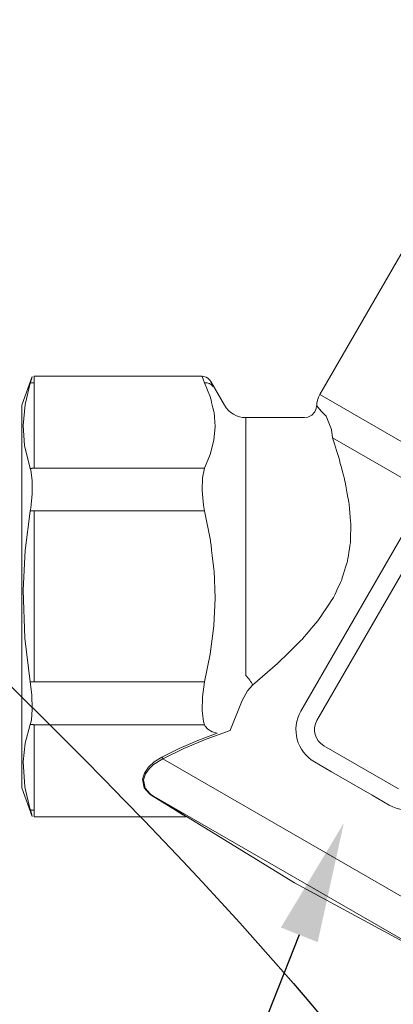
# Model space of a CAD drawing. Units: millimetres. Extents: x 2168 to 3549, y 1975 to 2999.
# Drawn here: x 2574 to 2596, y 2820 to 2878 of the extents above; entities that cross this region are included whole.
import ezdxf
from ezdxf import colors
from ezdxf.entities.mleader import LeaderData, LeaderLine
from ezdxf.math import Vec2, Vec3

# ---------------------------------------------------------------- set-up
doc = ezdxf.new("R2010")
doc.units = ezdxf.units.MM
doc.layers.add('layer 1', color=7, linetype='Continuous')
doc.styles.add('style1', font='isocpeur.ttf', dxfattribs={"oblique": 15, "height": 3})

# ---------------------------------------------------------------- blocks, each defined once
blk = doc.blocks.new('Регулятор перепада давления Ду15 Пульсар РПД_Клапан ипм трубка')
at = {"layer": 'layer 1', "color": 7, "lineweight": 9}
for points in [[(-17.685, 11.975), (-17.685, 11.975), (-27.931, 29.722), (-27.931, 29.722)], [(-16.557, -6.812), (-16.557, -6.812), (-33.025, 21.711), (-33.025, 21.711)], [(-17.507, -7.361), (-17.507, -7.361), (-33.975, 21.162), (-33.975, 21.162)], [(-10.699, 13.062), (-10.699, 13.062), (-10.796, 13.059), (-10.796, 13.059)], [(-0.732, 13.069), (-0.732, 13.069), (-10.698, 13.069), (-10.698, 13.069)], [(-10.698, 13.037), (-10.698, 13.037), (-10.691, 13.053), (-10.691, 13.053)], [(-0.732, 12.676), (-0.732, 12.676), (-0.732, 13.069), (-0.732, 13.069)], [(0, 11.344), (0, 11.344), (-0.622, 13.051), (-0.622, 13.051)], [(-0.51, 12.662), (-0.51, 12.662), (-0.594, 12.953), (-0.594, 12.953)], [(-11.206, 12.752), (-11.206, 12.752), (-12.02, 11.344), (-12.02, 11.344)], [(-11.342, 12.461), (-11.342, 12.461), (-11.281, 12.588), (-11.281, 12.588)], [(-10.835, 12.676), (-10.835, 12.676), (-11.191, 11.799), (-11.191, 11.799)], [(-10.835, 12.676), (-10.835, 12.676), (-10.913, 12.68), (-10.913, 12.68)], [(-0.732, 7.605), (-0.732, 7.605), (-0.732, 12.676), (-0.732, 12.676)], [(-0.732, 12.676), (-0.732, 12.676), (-0.705, 12.676), (-0.705, 12.676)], [(-17.685, 11.975), (-17.685, 11.975), (-24.589, 7.988), (-24.589, 7.988)], [(-17.49, 11.299), (-17.498, 11.536), (-17.566, 11.768), (-17.685, 11.975)], [(-13.287, 10.612), (-12.766, 10.612), (-12.282, 10.891), (-12.021, 11.344)], [(0, 11.344), (0, 11.344), (0, -11.345), (0, -11.345)], [(-18.048, 10.696), (-18.048, 10.696), (-17.766, 10.995), (-17.766, 10.995)], [(-16.766, 10.616), (-16.766, 10.616), (-16.97, 10.643), (-16.97, 10.643)], [(-13.287, 10.612), (-13.287, 10.612), (-16.768, 10.612), (-16.768, 10.612)], [(-13.287, 10.612), (-13.287, 10.612), (-13.287, -4.695), (-13.287, -4.695)], [(-18.433, 9.406), (-18.433, 9.406), (-23.677, 6.379), (-23.677, 6.379)], [(-18.433, 9.406), (-18.433, 9.406), (-18.369, 9.909), (-18.369, 9.909)], [(-0.51, 7.591), (-0.51, 7.591), (-0.165, 8.955), (-0.165, 8.955)], [(-10.835, 7.605), (-10.835, 7.605), (-0.732, 7.605), (-0.732, 7.605)], [(-10.835, 7.605), (-10.835, 7.605), (-10.712, 7.041), (-10.712, 7.041)], [(-0.732, 7.605), (-0.732, 7.605), (-0.705, 7.605), (-0.705, 7.605)], [(-10.835, 5.071), (-10.835, 5.071), (-11.191, 3.316), (-11.191, 3.316)], [(-0.732, 5.071), (-0.732, 5.071), (-10.835, 5.071), (-10.835, 5.071)], [(-0.732, 5.071), (-0.732, 5.071), (-0.51, 5.071), (-0.51, 5.071)], [(-0.732, -5.071), (-0.732, -5.071), (-0.732, 5.069), (-0.732, 5.069)], [(-0.51, 5.071), (-0.51, 5.071), (-0.533, 5.232), (-0.533, 5.232)], [(-0.51, -5.071), (-0.51, -5.071), (-0.189, -2.471), (-0.189, -2.471)], [(-13.693, -5.254), (-13.693, -5.254), (-15.168, -3.981), (-15.168, -3.981)], [(-13.287, -4.695), (-13.287, -4.695), (-13.348, -4.758), (-13.348, -4.758)], [(-10.835, -5.071), (-10.835, -5.071), (-0.732, -5.071), (-0.732, -5.071)], [(-10.835, -5.071), (-10.835, -5.071), (-10.712, -5.961), (-10.712, -5.961)], [(-0.51, -5.071), (-0.51, -5.071), (-0.732, -5.071), (-0.732, -5.071)], [(-13.065, -6.171), (-13.065, -6.171), (-13.38, -5.595), (-13.38, -5.595)], [(-17.36, -9.812), (-16.31, -9.206), (-15.951, -7.862), (-16.557, -6.812)], [(-17.91, -8.861), (-17.384, -8.558), (-17.204, -7.886), (-17.507, -7.361)], [(-0.51, -7.592), (-0.51, -7.592), (-0.57, -7.335), (-0.57, -7.335)], [(-0.51, -7.592), (-0.51, -7.592), (-0.537, -7.596), (-0.537, -7.596)], [(-12.358, -7.956), (-12.358, -7.956), (-12.386, -7.886), (-12.386, -7.886)], [(-11.599, -8.113), (-11.599, -8.113), (-10.443, -8.552), (-10.443, -8.552)], [(-10.879, -7.699), (-10.879, -7.699), (-11.028, -7.881), (-11.028, -7.881)], [(-10.835, -7.607), (-10.835, -7.607), (-10.879, -7.699), (-10.879, -7.699)], [(-0.732, -7.607), (-0.732, -7.607), (-10.835, -7.607), (-10.835, -7.607)], [(-0.732, -12.678), (-0.732, -12.678), (-0.732, -7.607), (-0.732, -7.607)], [(-22.347, -11.423), (-22.347, -11.423), (-17.91, -8.861), (-17.91, -8.861)], [(-8.365, -9.631), (-8.365, -9.631), (-9.609, -9.021), (-9.609, -9.021)], [(-8.365, -9.631), (-8.365, -9.631), (-28.247, -21.11), (-28.247, -21.11)], [(-18.375, -10.398), (-18.375, -10.398), (-17.36, -9.812), (-17.36, -9.812)], [(-8.313, -9.537), (-8.313, -9.537), (-8.324, -9.543), (-8.324, -9.543)], [(-8.313, -9.537), (-8.313, -9.537), (-7.863, -9.818), (-7.863, -9.818)], [(-20.783, -11.788), (-20.783, -11.788), (-18.375, -10.398), (-18.375, -10.398)], [(-24.796, -11.57), (-24.191, -12.62), (-22.848, -12.98), (-21.797, -12.373)], [(-0.622, -13.053), (-0.622, -13.053), (0, -11.346), (0, -11.346)], [(-0.51, -12.662), (-0.51, -12.662), (-0.193, -11.302), (-0.193, -11.302)], [(-7.717, -11.792), (-7.717, -11.792), (-25.299, -21.941), (-25.299, -21.941)], [(-21.797, -12.373), (-21.797, -12.373), (-20.783, -11.788), (-20.783, -11.788)], [(-7.679, -11.791), (-7.679, -11.791), (-9.111, -12.678), (-9.111, -12.678)], [(-7.717, -11.792), (-7.717, -11.792), (-7.61, -11.717), (-7.61, -11.717)], [(-7.679, -11.791), (-7.679, -11.791), (-7.684, -11.788), (-7.684, -11.788)], [(-9.113, -12.678), (-9.113, -12.678), (-9.559, -12.948), (-9.559, -12.948)], [(-9.15, -12.678), (-9.15, -12.678), (-9.551, -12.926), (-9.551, -12.926)], [(-9.15, -12.678), (-9.15, -12.678), (-9.059, -12.622), (-9.059, -12.622)], [(-9.113, -12.678), (-9.113, -12.678), (-9.118, -12.676), (-9.118, -12.676)], [(-0.732, -13.069), (-0.732, -13.069), (-0.732, -12.678), (-0.732, -12.678)], [(-0.51, -12.662), (-0.51, -12.662), (-0.537, -12.666), (-0.537, -12.666)], [(-16.175, -16.988), (-16.175, -16.988), (-9.773, -13.064), (-9.773, -13.064)], [(-9.773, -13.064), (-9.773, -13.064), (-9.765, -13.058), (-9.765, -13.058)], [(-9.745, -13.06), (-9.745, -13.06), (-9.754, -13.065), (-9.754, -13.065)], [(-9.745, -13.069), (-9.745, -13.069), (-0.733, -13.069), (-0.733, -13.069)], [(-0.623, -13.052), (-0.623, -13.052), (-0.626, -13.064), (-0.626, -13.064)], [(-25.299, -21.941), (-25.299, -21.941), (-16.176, -16.988), (-16.176, -16.988)]]:
    blk.add_open_spline(points, degree=3, dxfattribs=at)
for points, knots in [([(-11.117, 12.881), (-11.117, 12.881), (-11.117, 12.881), (-11.166, 12.819), (-11.166, 12.819)], [0.5, 0.5, 0.5, 0.5, 0.5, 0.625, 0.625, 0.625, 0.625]), ([(-11.041, 12.949), (-11.041, 12.949), (-11.041, 12.949), (-11.117, 12.881), (-11.117, 12.881)], [0.375, 0.375, 0.375, 0.375, 0.375, 0.5, 0.5, 0.5, 0.5]), ([(-10.936, 13.013), (-10.936, 13.013), (-10.936, 13.013), (-11.041, 12.949), (-11.041, 12.949)], [0.25, 0.25, 0.25, 0.25, 0.25, 0.375, 0.375, 0.375, 0.375]), ([(-10.796, 13.059), (-10.796, 13.059), (-10.796, 13.059), (-10.936, 13.013), (-10.936, 13.013)], [0.125, 0.125, 0.125, 0.125, 0.125, 0.25, 0.25, 0.25, 0.25]), ([(-10.691, 13.053), (-10.691, 13.053), (-10.691, 13.053), (-10.774, 12.835), (-10.774, 12.835)], [0.25, 0.25, 0.25, 0.25, 0.25, 0.5, 0.5, 0.5, 0.5]), ([(-0.594, 12.953), (-0.594, 12.953), (-0.594, 12.953), (-0.622, 13.051), (-0.622, 13.051)], [0.3333333, 0.3333333, 0.3333333, 0.3333333, 0.3333333, 1, 1, 1, 1]), ([(-11.302, 12.515), (-11.302, 12.515), (-11.302, 12.515), (-11.342, 12.461), (-11.342, 12.461)], [0.7777778, 0.7777778, 0.7777778, 0.7777778, 0.7777778, 1, 1, 1, 1]), ([(-11.252, 12.564), (-11.252, 12.564), (-11.252, 12.564), (-11.302, 12.515), (-11.302, 12.515)], [0.6666667, 0.6666667, 0.6666667, 0.6666667, 0.6666667, 0.7777778, 0.7777778, 0.7777778, 0.7777778]), ([(-11.281, 12.588), (-11.281, 12.588), (-11.281, 12.588), (-11.199, 12.763), (-11.199, 12.763)], [0.25, 0.25, 0.25, 0.25, 0.25, 0.5, 0.5, 0.5, 0.5]), ([(-11.196, 12.604), (-11.196, 12.604), (-11.196, 12.604), (-11.252, 12.564), (-11.252, 12.564)], [0.5555556, 0.5555556, 0.5555556, 0.5555556, 0.5555556, 0.6666667, 0.6666667, 0.6666667, 0.6666667]), ([(-11.196, 12.772), (-11.196, 12.772), (-11.196, 12.772), (-11.206, 12.752), (-11.206, 12.752)], [0.75, 0.75, 0.75, 0.75, 0.75, 1, 1, 1, 1]), ([(-11.199, 12.763), (-11.199, 12.763), (-11.199, 12.763), (-11.206, 12.751), (-11.206, 12.751)], [0.5, 0.5, 0.5, 0.5, 0.5, 1, 1, 1, 1]), ([(-11.166, 12.819), (-11.166, 12.819), (-11.166, 12.819), (-11.196, 12.772), (-11.196, 12.772)], [0.625, 0.625, 0.625, 0.625, 0.625, 0.75, 0.75, 0.75, 0.75]), ([(-11.132, 12.638), (-11.132, 12.638), (-11.132, 12.638), (-11.196, 12.604), (-11.196, 12.604)], [0.4444444, 0.4444444, 0.4444444, 0.4444444, 0.4444445, 0.5555556, 0.5555556, 0.5555556, 0.5555556]), ([(-11.063, 12.662), (-11.063, 12.662), (-11.063, 12.662), (-11.132, 12.638), (-11.132, 12.638)], [0.3333333, 0.3333333, 0.3333333, 0.3333333, 0.3333333, 0.4444444, 0.4444444, 0.4444444, 0.4444444]), ([(-10.989, 12.675), (-10.989, 12.675), (-10.989, 12.675), (-11.063, 12.662), (-11.063, 12.662)], [0.2222222, 0.2222222, 0.2222222, 0.2222222, 0.2222222, 0.3333333, 0.3333333, 0.3333333, 0.3333333]), ([(-10.913, 12.68), (-10.913, 12.68), (-10.913, 12.68), (-10.989, 12.675), (-10.989, 12.675)], [0.1111111, 0.1111111, 0.1111111, 0.1111111, 0.1111111, 0.2222222, 0.2222222, 0.2222222, 0.2222222]), ([(-10.774, 12.835), (-10.774, 12.835), (-10.774, 12.835), (-10.835, 12.676), (-10.835, 12.676)], [0.5, 0.5, 0.5, 0.5, 0.5, 1, 1, 1, 1]), ([(-0.705, 12.676), (-0.705, 12.676), (-0.705, 12.676), (-0.676, 12.675), (-0.676, 12.675)], [0.1111111, 0.1111111, 0.1111111, 0.1111111, 0.1111111, 0.2222222, 0.2222222, 0.2222222, 0.2222222]), ([(-0.676, 12.675), (-0.676, 12.675), (-0.676, 12.675), (-0.648, 12.674), (-0.648, 12.674)], [0.2222222, 0.2222222, 0.2222222, 0.2222222, 0.2222222, 0.3333333, 0.3333333, 0.3333333, 0.3333333]), ([(-0.648, 12.674), (-0.648, 12.674), (-0.648, 12.674), (-0.621, 12.673), (-0.621, 12.673)], [0.3333333, 0.3333333, 0.3333333, 0.3333333, 0.3333333, 0.4444444, 0.4444444, 0.4444444, 0.4444444]), ([(-0.621, 12.673), (-0.621, 12.673), (-0.621, 12.673), (-0.593, 12.671), (-0.593, 12.671)], [0.4444444, 0.4444444, 0.4444444, 0.4444444, 0.4444445, 0.5555556, 0.5555556, 0.5555556, 0.5555556]), ([(-0.593, 12.671), (-0.593, 12.671), (-0.593, 12.671), (-0.566, 12.668), (-0.566, 12.668)], [0.5555556, 0.5555556, 0.5555556, 0.5555556, 0.5555556, 0.6666667, 0.6666667, 0.6666667, 0.6666667]), ([(-0.566, 12.668), (-0.566, 12.668), (-0.566, 12.668), (-0.537, 12.664), (-0.537, 12.664)], [0.6666667, 0.6666667, 0.6666667, 0.6666667, 0.6666667, 0.7777778, 0.7777778, 0.7777778, 0.7777778]), ([(-0.537, 12.664), (-0.537, 12.664), (-0.537, 12.664), (-0.51, 12.662), (-0.51, 12.662)], [0.7777778, 0.7777778, 0.7777778, 0.7777778, 0.7777778, 1, 1, 1, 1]), ([(-0.209, 11.396), (-0.209, 11.396), (-0.209, 11.396), (-0.51, 12.662), (-0.51, 12.662)], [0.6, 0.6, 0.6, 0.6, 0.6, 1, 1, 1, 1]), ([(-11.191, 11.799), (-11.191, 11.799), (-11.191, 11.799), (-11.41, 10.905), (-11.41, 10.905)], [0.1428571, 0.1428571, 0.1428571, 0.1428571, 0.1428572, 0.2857143, 0.2857143, 0.2857143, 0.2857143]), ([(-17.766, 10.995), (-17.766, 10.995), (-17.766, 10.995), (-17.583, 11.201), (-17.583, 11.201)], [0.2, 0.2, 0.2, 0.2, 0.2, 0.4, 0.4, 0.4, 0.4]), ([(-17.583, 11.201), (-17.583, 11.201), (-17.583, 11.201), (-17.492, 11.307), (-17.492, 11.307)], [0.4, 0.4, 0.4, 0.4, 0.4, 0.6, 0.6, 0.6, 0.6]), ([(-17.492, 11.307), (-17.492, 11.307), (-17.492, 11.307), (-17.501, 11.297), (-17.501, 11.297)], [0.6, 0.6, 0.6, 0.6, 0.6, 1, 1, 1, 1]), ([(-17.465, 11.153), (-17.465, 11.153), (-17.465, 11.153), (-17.485, 11.301), (-17.485, 11.301)], [0.6666667, 0.6666667, 0.6666667, 0.6666667, 0.6666667, 1, 1, 1, 1]), ([(-17.381, 10.959), (-17.381, 10.959), (-17.381, 10.959), (-17.465, 11.153), (-17.465, 11.153)], [0.5, 0.5, 0.5, 0.5, 0.5, 0.6666667, 0.6666667, 0.6666667, 0.6666667]), ([(-0.078, 10.15), (-0.078, 10.15), (-0.078, 10.15), (-0.209, 11.396), (-0.209, 11.396)], [0.4, 0.4, 0.4, 0.4, 0.4, 0.6, 0.6, 0.6, 0.6]), ([(-18.369, 9.909), (-18.369, 9.909), (-18.369, 9.909), (-18.048, 10.697), (-18.048, 10.697)], [0.3333333, 0.3333333, 0.3333333, 0.3333333, 0.3333333, 1, 1, 1, 1]), ([(-17.202, 10.761), (-17.202, 10.761), (-17.202, 10.761), (-17.381, 10.959), (-17.381, 10.959)], [0.3333333, 0.3333333, 0.3333333, 0.3333333, 0.3333333, 0.5, 0.5, 0.5, 0.5]), ([(-16.97, 10.643), (-16.97, 10.643), (-16.97, 10.643), (-17.202, 10.761), (-17.202, 10.761)], [0.1666667, 0.1666667, 0.1666667, 0.1666667, 0.1666667, 0.3333333, 0.3333333, 0.3333333, 0.3333333]), ([(-11.41, 10.905), (-11.41, 10.905), (-11.41, 10.905), (-11.47, 10.085), (-11.47, 10.085)], [0.2857143, 0.2857143, 0.2857143, 0.2857143, 0.2857143, 0.4285714, 0.4285714, 0.4285714, 0.4285714]), ([(-11.47, 10.085), (-11.47, 10.085), (-11.47, 10.085), (-11.391, 9.266), (-11.391, 9.266)], [0.4285714, 0.4285714, 0.4285714, 0.4285714, 0.4285714, 0.5714286, 0.5714286, 0.5714286, 0.5714286]), ([(-0.165, 8.955), (-0.165, 8.955), (-0.165, 8.955), (-0.078, 10.15), (-0.078, 10.15)], [0.2, 0.2, 0.2, 0.2, 0.2, 0.4, 0.4, 0.4, 0.4]), ([(-18.781, 8.308), (-18.781, 8.308), (-18.781, 8.308), (-18.433, 9.406), (-18.433, 9.406)], [0.8461538, 0.8461538, 0.8461538, 0.8461538, 0.8461539, 1, 1, 1, 1]), ([(-11.391, 9.266), (-11.391, 9.266), (-11.391, 9.266), (-11.174, 8.43), (-11.174, 8.43)], [0.5714286, 0.5714286, 0.5714286, 0.5714286, 0.5714286, 0.7142857, 0.7142857, 0.7142857, 0.7142857]), ([(-19.134, 6.979), (-19.134, 6.979), (-19.134, 6.979), (-18.781, 8.308), (-18.781, 8.308)], [0.76923077, 0.76923077, 0.76923077, 0.76923077, 0.76923078, 0.84615385, 0.84615385, 0.84615385, 0.84615385]), ([(-11.174, 8.43), (-11.174, 8.43), (-11.174, 8.43), (-10.835, 7.605), (-10.835, 7.605)], [0.7142857, 0.7142857, 0.7142857, 0.7142857, 0.7142857, 1, 1, 1, 1]), ([(-0.705, 7.605), (-0.705, 7.605), (-0.705, 7.605), (-0.676, 7.604), (-0.676, 7.604)], [0.1111111, 0.1111111, 0.1111111, 0.1111111, 0.1111111, 0.2222222, 0.2222222, 0.2222222, 0.2222222]), ([(-0.676, 7.604), (-0.676, 7.604), (-0.676, 7.604), (-0.648, 7.603), (-0.648, 7.603)], [0.2222222, 0.2222222, 0.2222222, 0.2222222, 0.2222222, 0.3333333, 0.3333333, 0.3333333, 0.3333333]), ([(-0.648, 7.603), (-0.648, 7.603), (-0.648, 7.603), (-0.621, 7.602), (-0.621, 7.602)], [0.3333333, 0.3333333, 0.3333333, 0.3333333, 0.3333333, 0.4444444, 0.4444444, 0.4444444, 0.4444444]), ([(-0.621, 7.602), (-0.621, 7.602), (-0.621, 7.602), (-0.593, 7.599), (-0.593, 7.599)], [0.4444444, 0.4444444, 0.4444444, 0.4444444, 0.4444445, 0.5555556, 0.5555556, 0.5555556, 0.5555556]), ([(-0.593, 7.599), (-0.593, 7.599), (-0.593, 7.599), (-0.566, 7.597), (-0.566, 7.597)], [0.5555556, 0.5555556, 0.5555556, 0.5555556, 0.5555556, 0.6666667, 0.6666667, 0.6666667, 0.6666667]), ([(-0.566, 7.597), (-0.566, 7.597), (-0.566, 7.597), (-0.537, 7.594), (-0.537, 7.594)], [0.6666667, 0.6666667, 0.6666667, 0.6666667, 0.6666667, 0.7777778, 0.7777778, 0.7777778, 0.7777778]), ([(-0.537, 7.594), (-0.537, 7.594), (-0.537, 7.594), (-0.51, 7.59), (-0.51, 7.59)], [0.7777778, 0.7777778, 0.7777778, 0.7777778, 0.7777778, 1, 1, 1, 1]), ([(-10.712, 7.041), (-10.712, 7.041), (-10.712, 7.041), (-10.691, 6.278), (-10.691, 6.278)], [0.2, 0.2, 0.2, 0.2, 0.2, 0.4, 0.4, 0.4, 0.4]), ([(-0.618, 6.876), (-0.618, 6.876), (-0.618, 6.876), (-0.537, 7.495), (-0.537, 7.495)], [0.5, 0.5, 0.5, 0.5, 0.5, 0.6666667, 0.6666667, 0.6666667, 0.6666667]), ([(-0.537, 7.495), (-0.537, 7.495), (-0.537, 7.495), (-0.51, 7.592), (-0.51, 7.592)], [0.6666667, 0.6666667, 0.6666667, 0.6666667, 0.6666667, 1, 1, 1, 1]), ([(-19.387, 5.674), (-19.387, 5.674), (-19.387, 5.674), (-19.134, 6.979), (-19.134, 6.979)], [0.69230769, 0.69230769, 0.69230769, 0.69230769, 0.6923077, 0.76923077, 0.76923077, 0.76923077, 0.76923077]), ([(-0.614, 6.084), (-0.614, 6.084), (-0.614, 6.084), (-0.618, 6.876), (-0.618, 6.876)], [0.3333333, 0.3333333, 0.3333333, 0.3333333, 0.3333333, 0.5, 0.5, 0.5, 0.5]), ([(-10.691, 6.278), (-10.691, 6.278), (-10.691, 6.278), (-10.774, 5.424), (-10.774, 5.424)], [0.4, 0.4, 0.4, 0.4, 0.4, 0.6, 0.6, 0.6, 0.6]), ([(-0.533, 5.232), (-0.533, 5.232), (-0.533, 5.232), (-0.614, 6.084), (-0.614, 6.084)], [0.1666667, 0.1666667, 0.1666667, 0.1666667, 0.1666667, 0.3333333, 0.3333333, 0.3333333, 0.3333333]), ([(-19.517, 4.243), (-19.517, 4.243), (-19.517, 4.243), (-19.387, 5.674), (-19.387, 5.674)], [0.61538462, 0.61538462, 0.61538462, 0.61538462, 0.61538463, 0.69230769, 0.69230769, 0.69230769, 0.69230769]), ([(-10.774, 5.424), (-10.774, 5.424), (-10.774, 5.424), (-10.835, 5.069), (-10.835, 5.069)], [0.6, 0.6, 0.6, 0.6, 0.6, 1, 1, 1, 1]), ([(-0.213, 2.721), (-0.213, 2.721), (-0.213, 2.721), (-0.51, 5.069), (-0.51, 5.069)], [0.6, 0.6, 0.6, 0.6, 0.6, 1, 1, 1, 1]), ([(-19.488, 3.17), (-19.488, 3.17), (-19.488, 3.17), (-19.517, 4.243), (-19.517, 4.243)], [0.53846154, 0.53846154, 0.53846154, 0.53846154, 0.53846155, 0.61538462, 0.61538462, 0.61538462, 0.61538462]), ([(-19.317, 2.08), (-19.317, 2.08), (-19.317, 2.08), (-19.488, 3.17), (-19.488, 3.17)], [0.46153846, 0.46153846, 0.46153846, 0.46153846, 0.46153847, 0.53846154, 0.53846154, 0.53846154, 0.53846154]), ([(-11.191, 3.316), (-11.191, 3.316), (-11.191, 3.316), (-11.41, 1.528), (-11.41, 1.528)], [0.1428571, 0.1428571, 0.1428571, 0.1428571, 0.1428572, 0.2857143, 0.2857143, 0.2857143, 0.2857143]), ([(-0.08, 0.369), (-0.08, 0.369), (-0.08, 0.369), (-0.213, 2.721), (-0.213, 2.721)], [0.4, 0.4, 0.4, 0.4, 0.4, 0.6, 0.6, 0.6, 0.6]), ([(-18.977, 0.986), (-18.977, 0.986), (-18.977, 0.986), (-19.317, 2.08), (-19.317, 2.08)], [0.38461538, 0.38461538, 0.38461538, 0.38461538, 0.38461539, 0.46153846, 0.46153846, 0.46153846, 0.46153846]), ([(-11.41, 1.528), (-11.41, 1.528), (-11.41, 1.528), (-11.47, -0.111), (-11.47, -0.111)], [0.2857143, 0.2857143, 0.2857143, 0.2857143, 0.2857143, 0.4285714, 0.4285714, 0.4285714, 0.4285714]), ([(-18.485, -0.06), (-18.485, -0.06), (-18.485, -0.06), (-18.977, 0.986), (-18.977, 0.986)], [0.30769231, 0.30769231, 0.30769231, 0.30769231, 0.30769232, 0.38461538, 0.38461538, 0.38461538, 0.38461538]), ([(-0.189, -2.471), (-0.189, -2.471), (-0.189, -2.471), (-0.08, 0.369), (-0.08, 0.369)], [0.2, 0.2, 0.2, 0.2, 0.2, 0.4, 0.4, 0.4, 0.4]), ([(-17.606, -1.388), (-17.606, -1.388), (-17.606, -1.388), (-18.485, -0.06), (-18.485, -0.06)], [0.23076923, 0.23076923, 0.23076923, 0.23076923, 0.23076924, 0.30769231, 0.30769231, 0.30769231, 0.30769231]), ([(-11.47, -0.111), (-11.47, -0.111), (-11.47, -0.111), (-11.391, -1.75), (-11.391, -1.75)], [0.4285714, 0.4285714, 0.4285714, 0.4285714, 0.4285714, 0.5714286, 0.5714286, 0.5714286, 0.5714286]), ([(-16.577, -2.596), (-16.577, -2.596), (-16.577, -2.596), (-17.606, -1.388), (-17.606, -1.388)], [0.15384615, 0.15384615, 0.15384615, 0.15384615, 0.15384616, 0.23076923, 0.23076923, 0.23076923, 0.23076923]), ([(-11.391, -1.75), (-11.391, -1.75), (-11.391, -1.75), (-11.174, -3.421), (-11.174, -3.421)], [0.5714286, 0.5714286, 0.5714286, 0.5714286, 0.5714286, 0.7142857, 0.7142857, 0.7142857, 0.7142857]), ([(-15.168, -3.981), (-15.168, -3.981), (-15.168, -3.981), (-16.577, -2.596), (-16.577, -2.596)], [0.07692308, 0.07692308, 0.07692308, 0.07692308, 0.07692309, 0.15384615, 0.15384615, 0.15384615, 0.15384615]), ([(-11.174, -3.421), (-11.174, -3.421), (-11.174, -3.421), (-10.835, -5.07), (-10.835, -5.07)], [0.7142857, 0.7142857, 0.7142857, 0.7142857, 0.7142857, 1, 1, 1, 1]), ([(-13.658, -5.184), (-13.658, -5.184), (-13.658, -5.184), (-13.694, -5.253), (-13.694, -5.253)], [0.7777778, 0.7777778, 0.7777778, 0.7777778, 0.7777778, 1, 1, 1, 1]), ([(-13.38, -5.595), (-13.38, -5.595), (-13.38, -5.595), (-13.694, -5.254), (-13.694, -5.254)], [0.3333333, 0.3333333, 0.3333333, 0.3333333, 0.3333333, 1, 1, 1, 1]), ([(-13.617, -5.114), (-13.617, -5.114), (-13.617, -5.114), (-13.658, -5.184), (-13.658, -5.184)], [0.6666667, 0.6666667, 0.6666667, 0.6666667, 0.6666667, 0.7777778, 0.7777778, 0.7777778, 0.7777778]), ([(-13.57, -5.041), (-13.57, -5.041), (-13.57, -5.041), (-13.617, -5.114), (-13.617, -5.114)], [0.5555556, 0.5555556, 0.5555556, 0.5555556, 0.5555556, 0.6666667, 0.6666667, 0.6666667, 0.6666667]), ([(-13.519, -4.968), (-13.519, -4.968), (-13.519, -4.968), (-13.57, -5.041), (-13.57, -5.041)], [0.4444444, 0.4444444, 0.4444444, 0.4444444, 0.4444445, 0.5555556, 0.5555556, 0.5555556, 0.5555556]), ([(-13.465, -4.896), (-13.465, -4.896), (-13.465, -4.896), (-13.519, -4.968), (-13.519, -4.968)], [0.3333333, 0.3333333, 0.3333333, 0.3333333, 0.3333333, 0.4444444, 0.4444444, 0.4444444, 0.4444444]), ([(-13.407, -4.826), (-13.407, -4.826), (-13.407, -4.826), (-13.465, -4.896), (-13.465, -4.896)], [0.2222222, 0.2222222, 0.2222222, 0.2222222, 0.2222222, 0.3333333, 0.3333333, 0.3333333, 0.3333333]), ([(-13.348, -4.758), (-13.348, -4.758), (-13.348, -4.758), (-13.407, -4.826), (-13.407, -4.826)], [0.1111111, 0.1111111, 0.1111111, 0.1111111, 0.1111111, 0.2222222, 0.2222222, 0.2222222, 0.2222222]), ([(-0.599, -5.845), (-0.599, -5.845), (-0.599, -5.845), (-0.51, -5.071), (-0.51, -5.071)], [0.6, 0.6, 0.6, 0.6, 0.6, 1, 1, 1, 1]), ([(-12.386, -7.886), (-12.386, -7.886), (-12.386, -7.886), (-13.065, -6.171), (-13.065, -6.171)], [0.3333333, 0.3333333, 0.3333333, 0.3333333, 0.3333333, 1, 1, 1, 1]), ([(-10.712, -5.961), (-10.712, -5.961), (-10.712, -5.961), (-10.691, -6.778), (-10.691, -6.778)], [0.2, 0.2, 0.2, 0.2, 0.2, 0.4, 0.4, 0.4, 0.4]), ([(-0.625, -6.68), (-0.625, -6.68), (-0.625, -6.68), (-0.599, -5.845), (-0.599, -5.845)], [0.4, 0.4, 0.4, 0.4, 0.4, 0.6, 0.6, 0.6, 0.6]), ([(-10.691, -6.778), (-10.691, -6.778), (-10.691, -6.778), (-10.774, -7.411), (-10.774, -7.411)], [0.4, 0.4, 0.4, 0.4, 0.4, 0.6, 0.6, 0.6, 0.6]), ([(-0.57, -7.335), (-0.57, -7.335), (-0.57, -7.335), (-0.625, -6.68), (-0.625, -6.68)], [0.2, 0.2, 0.2, 0.2, 0.2, 0.4, 0.4, 0.4, 0.4]), ([(-10.774, -7.411), (-10.774, -7.411), (-10.774, -7.411), (-10.835, -7.607), (-10.835, -7.607)], [0.6, 0.6, 0.6, 0.6, 0.6, 1, 1, 1, 1]), ([(-0.213, -8.696), (-0.213, -8.696), (-0.213, -8.696), (-0.51, -7.592), (-0.51, -7.592)], [0.6, 0.6, 0.6, 0.6, 0.6, 1, 1, 1, 1]), ([(-10.944, -8.461), (-10.944, -8.461), (-10.944, -8.461), (-12.358, -7.957), (-12.358, -7.957)], [0.5, 0.5, 0.5, 0.5, 0.5, 1, 1, 1, 1]), ([(-11.291, -8.027), (-11.291, -8.027), (-11.291, -8.027), (-11.599, -8.113), (-11.599, -8.113)], [0.5, 0.5, 0.5, 0.5, 0.5, 1, 1, 1, 1]), ([(-11.028, -7.881), (-11.028, -7.881), (-11.028, -7.881), (-11.291, -8.027), (-11.291, -8.027)], [0.25, 0.25, 0.25, 0.25, 0.25, 0.5, 0.5, 0.5, 0.5]), ([(-0.705, -7.607), (-0.705, -7.607), (-0.705, -7.607), (-0.732, -7.607), (-0.732, -7.607)], [0.7777778, 0.7777778, 0.7777778, 0.7777778, 0.7777778, 1, 1, 1, 1]), ([(-0.676, -7.606), (-0.676, -7.606), (-0.676, -7.606), (-0.705, -7.607), (-0.705, -7.607)], [0.6666667, 0.6666667, 0.6666667, 0.6666667, 0.6666667, 0.7777778, 0.7777778, 0.7777778, 0.7777778]), ([(-0.648, -7.605), (-0.648, -7.605), (-0.648, -7.605), (-0.676, -7.606), (-0.676, -7.606)], [0.5555556, 0.5555556, 0.5555556, 0.5555556, 0.5555556, 0.6666667, 0.6666667, 0.6666667, 0.6666667]), ([(-0.621, -7.602), (-0.621, -7.602), (-0.621, -7.602), (-0.648, -7.605), (-0.648, -7.605)], [0.4444444, 0.4444444, 0.4444444, 0.4444444, 0.4444445, 0.5555556, 0.5555556, 0.5555556, 0.5555556]), ([(-0.593, -7.602), (-0.593, -7.602), (-0.593, -7.602), (-0.621, -7.602), (-0.621, -7.602)], [0.3333333, 0.3333333, 0.3333333, 0.3333333, 0.3333333, 0.4444444, 0.4444444, 0.4444444, 0.4444444]), ([(-0.566, -7.599), (-0.566, -7.599), (-0.566, -7.599), (-0.593, -7.602), (-0.593, -7.602)], [0.2222222, 0.2222222, 0.2222222, 0.2222222, 0.2222222, 0.3333333, 0.3333333, 0.3333333, 0.3333333]), ([(-0.537, -7.596), (-0.537, -7.596), (-0.537, -7.596), (-0.566, -7.599), (-0.566, -7.599)], [0.1111111, 0.1111111, 0.1111111, 0.1111111, 0.1111111, 0.2222222, 0.2222222, 0.2222222, 0.2222222]), ([(-9.609, -9.021), (-9.609, -9.021), (-9.609, -9.021), (-10.944, -8.461), (-10.944, -8.461)], [0.25, 0.25, 0.25, 0.25, 0.25, 0.5, 0.5, 0.5, 0.5]), ([(-10.443, -8.552), (-10.443, -8.552), (-10.443, -8.552), (-9.345, -9.027), (-9.345, -9.027)], [0.25, 0.25, 0.25, 0.25, 0.25, 0.5, 0.5, 0.5, 0.5]), ([(-0.08, -9.818), (-0.08, -9.818), (-0.08, -9.818), (-0.213, -8.696), (-0.213, -8.696)], [0.4, 0.4, 0.4, 0.4, 0.4, 0.6, 0.6, 0.6, 0.6]), ([(-9.345, -9.027), (-9.345, -9.027), (-9.345, -9.027), (-8.313, -9.537), (-8.313, -9.537)], [0.5, 0.5, 0.5, 0.5, 0.5, 1, 1, 1, 1]), ([(-8.363, -9.603), (-8.363, -9.603), (-8.363, -9.603), (-8.365, -9.617), (-8.365, -9.617)], [0.6666667, 0.6666667, 0.6666667, 0.6666667, 0.6666667, 0.7777778, 0.7777778, 0.7777778, 0.7777778]), ([(-8.365, -9.617), (-8.365, -9.617), (-8.365, -9.617), (-8.365, -9.63), (-8.365, -9.63)], [0.7777778, 0.7777778, 0.7777778, 0.7777778, 0.7777778, 1, 1, 1, 1]), ([(-7.822, -9.977), (-7.822, -9.977), (-7.822, -9.977), (-8.365, -9.631), (-8.365, -9.631)], [0.75, 0.75, 0.75, 0.75, 0.75, 1, 1, 1, 1]), ([(-8.359, -9.589), (-8.359, -9.589), (-8.359, -9.589), (-8.363, -9.603), (-8.363, -9.603)], [0.5555556, 0.5555556, 0.5555556, 0.5555556, 0.5555556, 0.6666667, 0.6666667, 0.6666667, 0.6666667]), ([(-8.353, -9.575), (-8.353, -9.575), (-8.353, -9.575), (-8.359, -9.589), (-8.359, -9.589)], [0.4444444, 0.4444444, 0.4444444, 0.4444444, 0.4444445, 0.5555556, 0.5555556, 0.5555556, 0.5555556]), ([(-8.344, -9.563), (-8.344, -9.563), (-8.344, -9.563), (-8.353, -9.575), (-8.353, -9.575)], [0.3333333, 0.3333333, 0.3333333, 0.3333333, 0.3333333, 0.4444444, 0.4444444, 0.4444444, 0.4444444]), ([(-8.335, -9.552), (-8.335, -9.552), (-8.335, -9.552), (-8.344, -9.563), (-8.344, -9.563)], [0.2222222, 0.2222222, 0.2222222, 0.2222222, 0.2222222, 0.3333333, 0.3333333, 0.3333333, 0.3333333]), ([(-8.324, -9.543), (-8.324, -9.543), (-8.324, -9.543), (-8.335, -9.552), (-8.335, -9.552)], [0.1111111, 0.1111111, 0.1111111, 0.1111111, 0.1111111, 0.2222222, 0.2222222, 0.2222222, 0.2222222]), ([(-7.863, -9.818), (-7.863, -9.818), (-7.863, -9.818), (-7.513, -10.134), (-7.513, -10.134)], [0.125, 0.125, 0.125, 0.125, 0.125, 0.25, 0.25, 0.25, 0.25]), ([(-0.193, -11.302), (-0.193, -11.302), (-0.193, -11.302), (-0.08, -9.818), (-0.08, -9.818)], [0.2, 0.2, 0.2, 0.2, 0.2, 0.4, 0.4, 0.4, 0.4]), ([(-7.578, -10.201), (-7.578, -10.201), (-7.578, -10.201), (-7.822, -9.977), (-7.822, -9.977)], [0.625, 0.625, 0.625, 0.625, 0.625, 0.75, 0.75, 0.75, 0.75]), ([(-7.342, -10.528), (-7.342, -10.528), (-7.342, -10.528), (-7.578, -10.201), (-7.578, -10.201)], [0.5, 0.5, 0.5, 0.5, 0.5, 0.625, 0.625, 0.625, 0.625]), ([(-7.513, -10.134), (-7.513, -10.134), (-7.513, -10.134), (-7.275, -10.475), (-7.275, -10.475)], [0.25, 0.25, 0.25, 0.25, 0.25, 0.375, 0.375, 0.375, 0.375]), ([(-7.275, -10.475), (-7.275, -10.475), (-7.275, -10.475), (-7.162, -10.832), (-7.162, -10.832)], [0.375, 0.375, 0.375, 0.375, 0.375, 0.5, 0.5, 0.5, 0.5]), ([(-7.227, -10.871), (-7.227, -10.871), (-7.227, -10.871), (-7.342, -10.528), (-7.342, -10.528)], [0.375, 0.375, 0.375, 0.375, 0.375, 0.5, 0.5, 0.5, 0.5]), ([(-7.313, -11.373), (-7.313, -11.373), (-7.313, -11.373), (-7.227, -10.871), (-7.227, -10.871)], [0.25, 0.25, 0.25, 0.25, 0.25, 0.375, 0.375, 0.375, 0.375]), ([(-7.162, -10.832), (-7.162, -10.832), (-7.162, -10.832), (-7.257, -11.354), (-7.257, -11.354)], [0.5, 0.5, 0.5, 0.5, 0.5, 0.625, 0.625, 0.625, 0.625]), ([(-7.61, -11.717), (-7.61, -11.717), (-7.61, -11.717), (-7.313, -11.373), (-7.313, -11.373)], [0.125, 0.125, 0.125, 0.125, 0.125, 0.25, 0.25, 0.25, 0.25]), ([(-7.257, -11.354), (-7.257, -11.354), (-7.257, -11.354), (-7.568, -11.711), (-7.568, -11.711)], [0.625, 0.625, 0.625, 0.625, 0.625, 0.75, 0.75, 0.75, 0.75]), ([(-8.691, -12.393), (-8.691, -12.393), (-8.691, -12.393), (-7.717, -11.791), (-7.717, -11.791)], [0.5, 0.5, 0.5, 0.5, 0.5, 1, 1, 1, 1]), ([(-7.713, -11.788), (-7.713, -11.788), (-7.713, -11.788), (-7.717, -11.792), (-7.717, -11.792)], [0.7777778, 0.7777778, 0.7777778, 0.7777778, 0.7777778, 1, 1, 1, 1]), ([(-7.709, -11.788), (-7.709, -11.788), (-7.709, -11.788), (-7.713, -11.788), (-7.713, -11.788)], [0.6666667, 0.6666667, 0.6666667, 0.6666667, 0.6666667, 0.7777778, 0.7777778, 0.7777778, 0.7777778]), ([(-7.704, -11.787), (-7.704, -11.787), (-7.704, -11.787), (-7.709, -11.788), (-7.709, -11.788)], [0.5555556, 0.5555556, 0.5555556, 0.5555556, 0.5555556, 0.6666667, 0.6666667, 0.6666667, 0.6666667]), ([(-7.7, -11.786), (-7.7, -11.786), (-7.7, -11.786), (-7.704, -11.787), (-7.704, -11.787)], [0.4444444, 0.4444444, 0.4444444, 0.4444444, 0.4444445, 0.5555556, 0.5555556, 0.5555556, 0.5555556]), ([(-7.696, -11.786), (-7.696, -11.786), (-7.696, -11.786), (-7.7, -11.786), (-7.7, -11.786)], [0.3333333, 0.3333333, 0.3333333, 0.3333333, 0.3333333, 0.4444444, 0.4444444, 0.4444444, 0.4444444]), ([(-7.689, -11.787), (-7.689, -11.787), (-7.689, -11.787), (-7.696, -11.786), (-7.696, -11.786)], [0.2222222, 0.2222222, 0.2222222, 0.2222222, 0.2222222, 0.3333333, 0.3333333, 0.3333333, 0.3333333]), ([(-7.684, -11.788), (-7.684, -11.788), (-7.684, -11.788), (-7.689, -11.787), (-7.689, -11.787)], [0.1111111, 0.1111111, 0.1111111, 0.1111111, 0.1111111, 0.2222222, 0.2222222, 0.2222222, 0.2222222]), ([(-7.568, -11.711), (-7.568, -11.711), (-7.568, -11.711), (-7.68, -11.791), (-7.68, -11.791)], [0.75, 0.75, 0.75, 0.75, 0.75, 1, 1, 1, 1]), ([(-9.597, -12.955), (-9.597, -12.955), (-9.597, -12.955), (-9.15, -12.678), (-9.15, -12.678)], [0.5, 0.5, 0.5, 0.5, 0.5, 1, 1, 1, 1]), ([(-9.513, -12.919), (-9.513, -12.919), (-9.513, -12.919), (-9.113, -12.678), (-9.113, -12.678)], [0.6, 0.6, 0.6, 0.6, 0.6, 1, 1, 1, 1]), ([(-9.146, -12.677), (-9.146, -12.677), (-9.146, -12.677), (-9.15, -12.678), (-9.15, -12.678)], [0.7777778, 0.7777778, 0.7777778, 0.7777778, 0.7777778, 1, 1, 1, 1]), ([(-9.143, -12.676), (-9.143, -12.676), (-9.143, -12.676), (-9.146, -12.677), (-9.146, -12.677)], [0.6666667, 0.6666667, 0.6666667, 0.6666667, 0.6666667, 0.7777778, 0.7777778, 0.7777778, 0.7777778]), ([(-9.138, -12.675), (-9.138, -12.675), (-9.138, -12.675), (-9.143, -12.676), (-9.143, -12.676)], [0.5555556, 0.5555556, 0.5555556, 0.5555556, 0.5555556, 0.6666667, 0.6666667, 0.6666667, 0.6666667]), ([(-9.132, -12.674), (-9.132, -12.674), (-9.132, -12.674), (-9.138, -12.675), (-9.138, -12.675)], [0.4444444, 0.4444444, 0.4444444, 0.4444444, 0.4444445, 0.5555556, 0.5555556, 0.5555556, 0.5555556]), ([(-9.128, -12.675), (-9.128, -12.675), (-9.128, -12.675), (-9.132, -12.674), (-9.132, -12.674)], [0.3333333, 0.3333333, 0.3333333, 0.3333333, 0.3333333, 0.4444444, 0.4444444, 0.4444444, 0.4444444]), ([(-9.123, -12.675), (-9.123, -12.675), (-9.123, -12.675), (-9.128, -12.675), (-9.128, -12.675)], [0.2222222, 0.2222222, 0.2222222, 0.2222222, 0.2222222, 0.3333333, 0.3333333, 0.3333333, 0.3333333]), ([(-9.118, -12.676), (-9.118, -12.676), (-9.118, -12.676), (-9.123, -12.675), (-9.123, -12.675)], [0.1111111, 0.1111111, 0.1111111, 0.1111111, 0.1111111, 0.2222222, 0.2222222, 0.2222222, 0.2222222]), ([(-9.059, -12.622), (-9.059, -12.622), (-9.059, -12.622), (-8.691, -12.393), (-8.691, -12.393)], [0.25, 0.25, 0.25, 0.25, 0.25, 0.5, 0.5, 0.5, 0.5]), ([(-0.705, -12.678), (-0.705, -12.678), (-0.705, -12.678), (-0.732, -12.678), (-0.732, -12.678)], [0.7777778, 0.7777778, 0.7777778, 0.7777778, 0.7777778, 1, 1, 1, 1]), ([(-0.676, -12.676), (-0.676, -12.676), (-0.676, -12.676), (-0.705, -12.678), (-0.705, -12.678)], [0.6666667, 0.6666667, 0.6666667, 0.6666667, 0.6666667, 0.7777778, 0.7777778, 0.7777778, 0.7777778]), ([(-0.648, -12.675), (-0.648, -12.675), (-0.648, -12.675), (-0.676, -12.676), (-0.676, -12.676)], [0.5555556, 0.5555556, 0.5555556, 0.5555556, 0.5555556, 0.6666667, 0.6666667, 0.6666667, 0.6666667]), ([(-0.621, -12.674), (-0.621, -12.674), (-0.621, -12.674), (-0.648, -12.675), (-0.648, -12.675)], [0.4444444, 0.4444444, 0.4444444, 0.4444444, 0.4444445, 0.5555556, 0.5555556, 0.5555556, 0.5555556]), ([(-0.593, -12.671), (-0.593, -12.671), (-0.593, -12.671), (-0.621, -12.674), (-0.621, -12.674)], [0.3333333, 0.3333333, 0.3333333, 0.3333333, 0.3333333, 0.4444444, 0.4444444, 0.4444444, 0.4444444]), ([(-0.566, -12.669), (-0.566, -12.669), (-0.566, -12.669), (-0.593, -12.671), (-0.593, -12.671)], [0.2222222, 0.2222222, 0.2222222, 0.2222222, 0.2222222, 0.3333333, 0.3333333, 0.3333333, 0.3333333]), ([(-0.575, -12.884), (-0.575, -12.884), (-0.575, -12.884), (-0.511, -12.662), (-0.511, -12.662)], [0.5, 0.5, 0.5, 0.5, 0.5, 1, 1, 1, 1]), ([(-0.537, -12.666), (-0.537, -12.666), (-0.537, -12.666), (-0.566, -12.669), (-0.566, -12.669)], [0.1111111, 0.1111111, 0.1111111, 0.1111111, 0.1111111, 0.2222222, 0.2222222, 0.2222222, 0.2222222]), ([(-9.551, -12.926), (-9.551, -12.926), (-9.551, -12.926), (-9.78, -13.068), (-9.78, -13.068)], [0.25, 0.25, 0.25, 0.25, 0.25, 0.5, 0.5, 0.5, 0.5]), ([(-9.78, -13.068), (-9.78, -13.068), (-9.78, -13.068), (-9.773, -13.064), (-9.773, -13.064)], [0.5, 0.5, 0.5, 0.5, 0.5, 1, 1, 1, 1]), ([(-9.765, -13.058), (-9.765, -13.058), (-9.765, -13.058), (-9.597, -12.955), (-9.597, -12.955)], [0.25, 0.25, 0.25, 0.25, 0.25, 0.5, 0.5, 0.5, 0.5]), ([(-9.754, -13.065), (-9.754, -13.065), (-9.754, -13.065), (-9.742, -13.058), (-9.742, -13.058)], [0.2, 0.2, 0.2, 0.2, 0.2, 0.4, 0.4, 0.4, 0.4]), ([(-9.728, -13.049), (-9.728, -13.049), (-9.728, -13.049), (-9.745, -13.061), (-9.745, -13.061)], [0.5, 0.5, 0.5, 0.5, 0.5, 1, 1, 1, 1]), ([(-9.742, -13.058), (-9.742, -13.058), (-9.742, -13.058), (-9.513, -12.919), (-9.513, -12.919)], [0.4, 0.4, 0.4, 0.4, 0.4, 0.6, 0.6, 0.6, 0.6]), ([(-9.559, -12.948), (-9.559, -12.948), (-9.559, -12.948), (-9.728, -13.049), (-9.728, -13.049)], [0.25, 0.25, 0.25, 0.25, 0.25, 0.5, 0.5, 0.5, 0.5]), ([(-0.626, -13.064), (-0.626, -13.064), (-0.626, -13.064), (-0.575, -12.884), (-0.575, -12.884)], [0.25, 0.25, 0.25, 0.25, 0.25, 0.5, 0.5, 0.5, 0.5])]:
    blk.add_open_spline(points, degree=3, knots=knots, dxfattribs=at)

msp = doc.modelspace()

# ---------------------------------------------------------------- linework, layer by layer
msp.add_spline([(2600.696, 2883.31), (2595.311, 2888.694), (2598.896, 2895.506), (2530.377, 2910.7), (2604.876, 2780.301), (2494.947, 2725.787), (2532.554, 2705.138), (2512.407, 2692.749), (2506.896, 2665.02)], degree=3)

# ---------------------------------------------------------------- block references
at = {"xscale": -1}
msp.add_blockref('Регулятор перепада давления Ду15 Пульсар РПД_Клапан ипм трубка', (2573.93, 2843.872), dxfattribs=at)

# ---------------------------------------------------------------- leaders
ml = msp.add_multileader_mtext('Standard')
ml.set_content('13', color=256, style='style1')
ml.set_leader_properties()
ml.build(insert=Vec2(0, 0))
ml.multileader.update_dxf_attribs({"text_left_attachment_type": 5, "text_right_attachment_type": 5, "arrow_head_size": 7.137})
ctx = ml.context
ctx.base_point, ctx.char_height, ctx.arrow_head_size, ctx.landing_gap_size, ctx.plane_origin = Vec3(2552.598, 2798.368), 13.3822, 7.137, 1.784, Vec3(2593.03, 2830.428)
ctx.left_attachment, ctx.right_attachment, ctx.text_align_type = 5, 5, 2
notes = []
notes.append((ctx, [(0, (1, 1, 0), (2580.272, 2798.368), (-1, 0), 7.137, [(0, [(2593.03, 2830.428)], 0, [])])]))
ctx.mtext.insert, ctx.mtext.alignment, ctx.mtext.flow_direction = Vec3(2571.35, 2814.427), 3, 5
for ctx, leaders in notes:
    for number, flags, end, landing, length, lines in leaders:
        leader = LeaderData()
        leader.index, (leader.has_last_leader_line, leader.has_dogleg_vector, leader.attachment_direction) = number, flags
        leader.last_leader_point, leader.dogleg_vector, leader.dogleg_length = Vec3(end), Vec3(landing), length
        for number, points, colour, breaks in lines:
            line = LeaderLine()
            line.index, line.vertices, line.color, line.breaks = number, Vec3.list(points), colors.encode_raw_color(colour), breaks
            leader.lines.append(line)
        ctx.leaders.append(leader)

doc.saveas('drawing.dxf')
